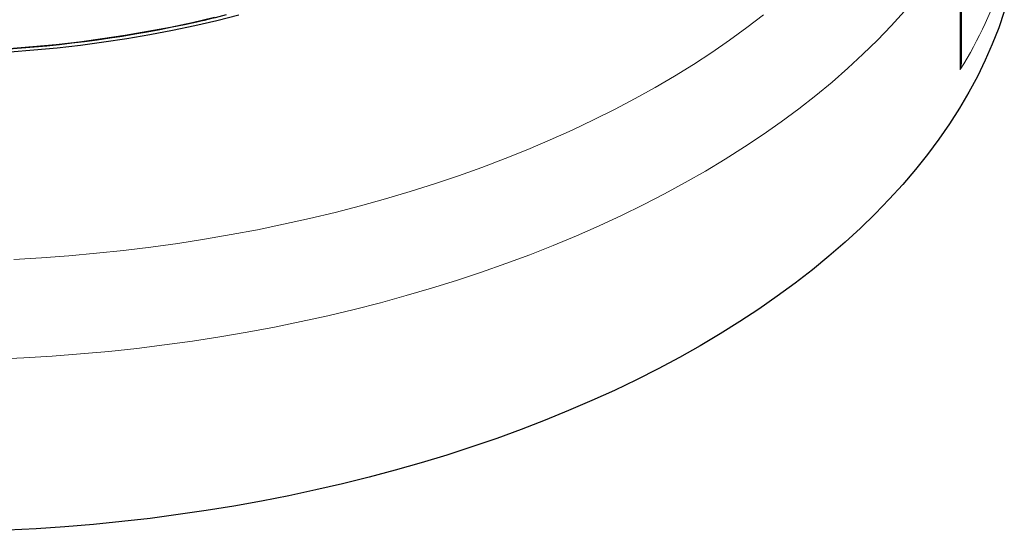
# Model space of a CAD drawing. Units: millimetres. Extents: x 0 to 420, y 0 to 297.
# Drawn here: x 314 to 381, y 137 to 172 of the extents above; entities that cross this region are included whole.
import ezdxf

# ---------------------------------------------------------------- set-up
doc = ezdxf.new("R2010")
doc.units = ezdxf.units.MM

msp = doc.modelspace()

# ---------------------------------------------------------------- linework, layer by layer
at = {"color": 8, "linetype": 'Continuous', "lineweight": 18}
msp.add_line((377.9723, 168.83), (377.9723, 177.9558), dxfattribs=at)
at = {"color": 7, "linetype": 'Continuous', "lineweight": 25}
msp.add_line((378.0533, 169.4806), (378.0533, 178.2295), dxfattribs=at)
at = {"color": 8, "linetype": 'Continuous', "lineweight": 18, "flags": 128}
for points in [[(374.1677, 172.805), (373.2701, 171.8113), (372.3282, 170.8314), (371.3427, 169.8659), (370.3142, 168.9155), (369.2435, 167.9807), (368.1312, 167.0622), (366.9781, 166.1607), (365.785, 165.2767), (364.5526, 164.4108), (363.2819, 163.5637), (361.9736, 162.7357), (360.6286, 161.9277), (359.2478, 161.1399), (357.8322, 160.3731), (356.3827, 159.6277), (354.9002, 158.9042), (353.3858, 158.2031), (351.8405, 157.5248), (350.2653, 156.8699), (348.6612, 156.2387), (347.0294, 155.6317), (345.3709, 155.0493), (343.6869, 154.4918), (341.9785, 153.9597), (340.2467, 153.4533), (338.4929, 152.9729), (336.718, 152.5189), (334.9235, 152.0916), (333.1104, 151.6913), (331.2799, 151.3181), (329.4333, 150.9724), (327.5718, 150.6545), (325.6967, 150.3644), (323.8093, 150.1025), (321.9107, 149.8689), (320.0023, 149.6637), (318.0853, 149.487), (316.161, 149.3391), (314.2308, 149.22), (312.2959, 149.1298)], [(313.5447, 155.9123), (315.4227, 156.0237), (317.295, 156.1638), (319.1602, 156.3326), (321.0169, 156.5299), (322.8639, 156.7557), (324.6999, 157.0097), (326.5235, 157.2918), (328.3335, 157.6018), (330.1286, 157.9394), (331.9075, 158.3044), (333.669, 158.6966), (335.4118, 159.1156), (337.1348, 159.5613), (338.8366, 160.0332), (340.516, 160.5311), (342.172, 161.0545), (343.8033, 161.6032), (345.4088, 162.1766), (346.9873, 162.7746), (348.5377, 163.3965), (350.0589, 164.0419), (351.5499, 164.7105), (353.0096, 165.4017), (354.437, 166.1151), (355.8311, 166.8501), (357.1908, 167.6062), (358.5152, 168.3829), (359.8035, 169.1796), (361.0546, 169.9959), (362.2676, 170.831), (363.4419, 171.6844), (364.5764, 172.5556)]]:
    msp.add_lwpolyline(points, dxfattribs=at)
at = {"color": 7, "linetype": 'Continuous', "lineweight": 25, "flags": 128}
for points in [[(380.9686, 172.7725), (380.5856, 171.6608), (380.1522, 170.5553), (379.6689, 169.4567), (379.136, 168.3658), (378.5537, 167.2833), (377.9226, 166.21), (377.243, 165.1465), (376.5154, 164.0938), (375.7404, 163.0523), (374.9184, 162.023), (374.05, 161.0064), (373.1358, 160.0033), (372.1764, 159.0144), (371.1725, 158.0402), (370.1248, 157.0816), (369.0339, 156.1392), (367.9008, 155.2136), (366.726, 154.3054), (365.5104, 153.4152), (364.2549, 152.5438), (362.9603, 151.6916), (361.6276, 150.8592), (360.2575, 150.0473), (358.8511, 149.2564), (357.4093, 148.487), (355.9331, 147.7397), (354.4235, 147.0149), (352.8816, 146.3132), (351.3084, 145.635), (349.705, 144.9808), (348.0724, 144.3511), (346.4119, 143.7462), (344.7245, 143.1667), (343.0114, 142.6129), (341.2738, 142.0851), (339.5128, 141.5838), (337.7297, 141.1093), (335.9257, 140.6618), (334.1021, 140.2418), (332.26, 139.8495), (330.4008, 139.4852), (328.5256, 139.149), (326.6359, 138.8414), (324.7329, 138.5624), (322.8179, 138.3122), (320.8921, 138.0911), (318.9571, 137.8991), (317.0139, 137.7365), (315.0641, 137.6033), (313.1089, 137.4995)], [(327.2095, 172.3601), (325.7157, 172.0146), (324.204, 171.6961), (322.6758, 171.4049), (321.1327, 171.1413), (319.5762, 170.9055), (318.0077, 170.6978), (316.4287, 170.5183), (314.8409, 170.3673), (313.2457, 170.2449)], [(328.8519, 172.5196), (327.3658, 172.1446), (325.8603, 171.7964), (324.3368, 171.4754), (322.7967, 171.1819), (321.2415, 170.9163), (319.6728, 170.6786), (318.092, 170.4693), (316.5008, 170.2884), (314.9005, 170.1362), (313.2928, 170.0128)]]:
    msp.add_lwpolyline(points, dxfattribs=at)
at = {"color": 7, "linetype": 'Continuous', "lineweight": 25}
for centre, radius, start, end in [((309.1563, 247.0245), 76.8157, 282.675171, 284.220422), ((307.6298, 254.5499), 84.4929, 273.193589, 282.565349)]:
    msp.add_arc(centre, radius, start, end, dxfattribs=at)
at = {"color": 8, "linetype": 'Continuous', "lineweight": 18}
msp.add_ellipse((307.2245, 193.0639), major_axis=(74.47, -14.9287), ratio=0.5961966, start_param=6.0637889, end_param=6.216889, dxfattribs=at)
at = {"color": 7, "linetype": 'Continuous', "lineweight": 25}
msp.add_open_spline([(377.9723, 168.83), (377.9725, 168.8309), (377.9812, 168.8663), (378.0195, 169.0396), (378.0575, 169.2575), (378.0478, 169.4387), (378.0456, 169.4804)], degree=3, knots=[0, 0, 0, 0, 0.0043206, 0.1655279, 0.8076626, 1, 1, 1, 1], dxfattribs=at)

doc.saveas('drawing.dxf')
